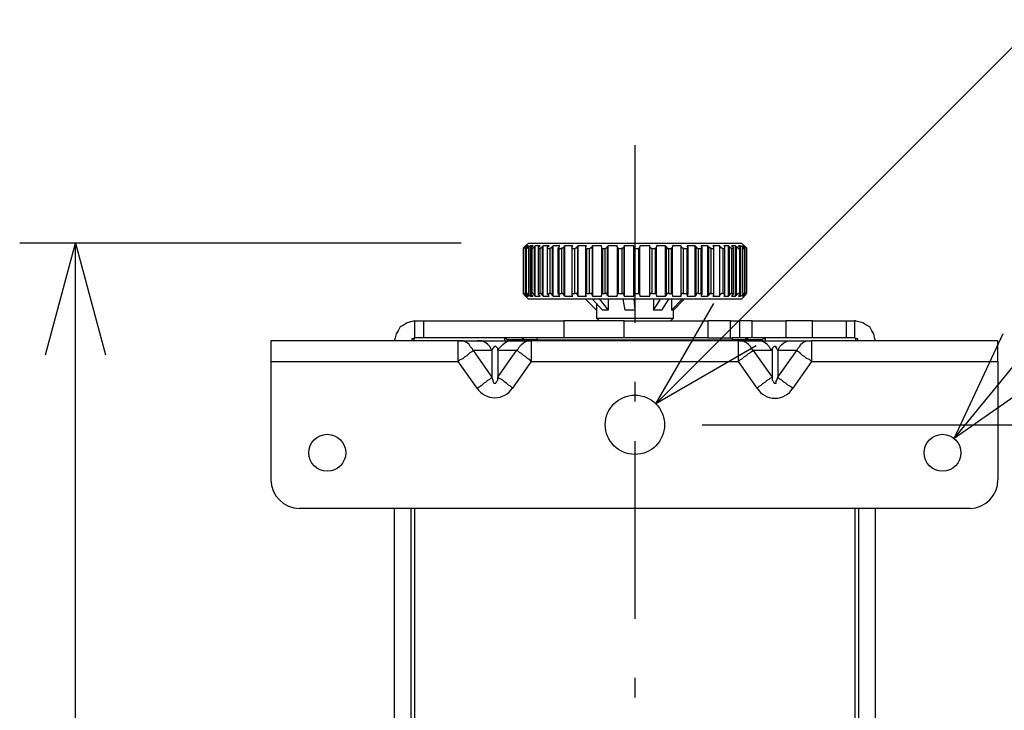
# Model space of a CAD drawing. Extents: x -900 to 900, y -1344 to 1332.
# Drawn here: x -260 to -84, y -51 to 72 of the extents above; entities that cross this region are included whole.
import ezdxf

# ---------------------------------------------------------------- set-up
doc = ezdxf.new("R2010")
doc.units = 0
doc.header["$LTSCALE"] = 50.8
doc.linetypes.add('______-6', pattern=[1.041641, 0.625, -0.208282, 0.069427, -0.138931])
doc.layers.add('DATA', color=7, linetype='CONTINUOUS')
doc.layers.add('DIMNSIONS', color=7, linetype='CONTINUOUS')

msp = doc.modelspace()

# ---------------------------------------------------------------- linework, layer by layer
at = {"layer": 'DATA', "color": 7, "linetype": '______-6'}
msp.add_line((-150, 50), (-150, -450), dxfattribs=at)
at = {"layer": 'DATA', "color": 7, "linetype": 'CONTINUOUS'}
for p, q in [((-169.5804, 31.966), (-169.7568, 31.7896)), ((-169.7568, 31.7896), (-169.7568, 31.7896)), ((-169.0512, 32.4952), (-169.5804, 31.966)), ((-169.5804, 31.966), (-169.5804, 31.966)), ((-169.404, 31.966), (-169.5804, 31.7896)), ((-169.5804, 31.7896), (-169.404, 31.966)), ((-169.404, 31.966), (-169.5804, 31.966)), ((-169.5804, 31.7896), (-169.5804, 23.146)), ((-169.404, 31.7896), (-169.404, 31.966)), ((-169.2276, 31.7896), (-169.0512, 31.966)), ((-168.6984, 31.966), (-169.0512, 31.7896)), ((-169.0512, 31.7896), (-169.0512, 23.146)), ((-168.6984, 22.9696), (-168.6984, 31.966)), ((-168.522, 31.7896), (-168.1692, 31.966)), ((-167.8164, 31.966), (-167.9928, 31.7896)), ((-167.9928, 31.7896), (-167.9928, 23.146)), ((-167.8164, 22.9696), (-167.8164, 31.966)), ((-167.1108, 31.7896), (-166.9344, 31.966)), ((-166.4052, 31.966), (-166.5816, 31.7896)), ((-166.5816, 31.7896), (-166.5816, 23.146)), ((-166.4052, 22.9696), (-166.4052, 31.966)), ((-165.5232, 31.7896), (-165.3468, 31.966)), ((-164.6412, 31.966), (-164.8176, 31.7896)), ((-164.8176, 31.7896), (-164.8176, 23.146)), ((-164.6412, 22.9696), (-164.6412, 31.966)), ((-163.5828, 31.7896), (-163.4064, 31.966)), ((-162.5244, 31.966), (-162.7008, 31.7896)), ((-162.7008, 31.7896), (-162.7008, 23.146)), ((-162.5244, 22.9696), (-162.5244, 31.966)), ((-161.2896, 31.7896), (-161.1132, 31.966)), ((-160.2312, 31.966), (-160.2312, 31.7896)), ((-160.2312, 22.9696), (-160.2312, 31.966)), ((-160.2312, 31.7896), (-160.2312, 23.146)), ((-158.82, 31.7896), (-158.6436, 31.966)), ((-157.5852, 31.966), (-157.5852, 31.7896)), ((-157.5852, 22.9696), (-157.5852, 31.966)), ((-157.5852, 31.7896), (-157.5852, 23.146)), ((-155.9976, 31.7896), (-155.9976, 31.966)), ((-155.9976, 31.7896), (-155.9976, 23.3224)), ((-154.7628, 31.966), (-154.9392, 31.7896)), ((-154.9392, 31.7896), (-154.9392, 23.146)), ((-154.7628, 22.9696), (-154.7628, 31.966)), ((-153.1752, 31.7896), (-153.1752, 31.966)), ((-153.1752, 31.7896), (-153.1752, 23.3224)), ((-151.9404, 31.966), (-151.9404, 31.7896)), ((-151.9404, 22.9696), (-151.9404, 31.966)), ((-151.9404, 31.7896), (-151.9404, 23.146)), ((-150.1764, 31.7896), (-150.1764, 31.966)), ((-150.1764, 23.146), (-150.1764, 31.7896)), ((-149.118, 31.966), (-149.118, 31.7896)), ((-149.118, 23.146), (-149.118, 31.7896)), ((-147.354, 31.7896), (-147.354, 31.966)), ((-147.354, 22.9696), (-147.354, 31.966)), ((-147.354, 23.146), (-147.354, 31.7896)), ((-146.1192, 31.966), (-146.1192, 31.7896)), ((-146.1192, 23.3224), (-146.1192, 31.7896)), ((-144.3552, 31.7896), (-144.5316, 31.966)), ((-144.5316, 22.9696), (-144.5316, 31.966)), ((-144.3552, 23.146), (-144.3552, 31.7896)), ((-143.2968, 31.966), (-143.2968, 31.7896)), ((-143.2968, 23.3224), (-143.2968, 31.7896)), ((-141.7092, 31.7896), (-141.7092, 31.966)), ((-141.7092, 22.9696), (-141.7092, 31.966)), ((-141.7092, 23.146), (-141.7092, 31.7896)), ((-140.6508, 31.966), (-140.6508, 31.7896)), ((-139.0632, 31.7896), (-139.2396, 31.966)), ((-139.2396, 22.9696), (-139.2396, 31.966)), ((-139.0632, 23.146), (-139.0632, 31.7896)), ((-138.1812, 31.966), (-138.1812, 31.7896)), ((-136.77, 31.7896), (-136.9464, 31.966)), ((-136.9464, 22.9696), (-136.9464, 31.966)), ((-136.77, 23.146), (-136.77, 31.7896)), ((-136.0644, 31.966), (-135.888, 31.7896)), ((-134.8296, 31.7896), (-134.8296, 31.966)), ((-134.8296, 22.9696), (-134.8296, 31.966)), ((-134.8296, 23.146), (-134.8296, 31.7896)), ((-134.124, 31.966), (-133.9476, 31.7896)), ((-133.0656, 31.7896), (-133.242, 31.966)), ((-133.242, 22.9696), (-133.242, 31.966)), ((-133.0656, 23.146), (-133.0656, 31.7896)), ((-132.7128, 31.966), (-132.5364, 31.7896)), ((-131.8308, 31.7896), (-132.0072, 31.966)), ((-132.0072, 22.9696), (-132.0072, 31.966)), ((-131.8308, 23.146), (-131.8308, 31.7896)), ((-131.478, 31.966), (-131.3016, 31.7896)), ((-130.7724, 31.7896), (-131.1252, 31.966)), ((-131.1252, 22.9696), (-131.1252, 31.966)), ((-130.4196, 31.966), (-130.9488, 32.4952)), ((-130.596, 31.966), (-130.7724, 31.966)), ((-130.7724, 31.966), (-130.596, 31.7896)), ((-130.7724, 23.146), (-130.7724, 31.7896)), ((-130.4196, 31.966), (-130.596, 31.966)), ((-130.596, 31.966), (-130.2432, 31.7896)), ((-130.4196, 31.7896), (-130.596, 31.966)), ((-130.596, 31.7896), (-130.596, 31.966)), ((-130.4196, 31.966), (-130.4196, 31.966)), ((-130.4196, 31.6132), (-130.4196, 31.7896)), ((-169.9332, 31.4368), (-169.9332, 23.4988)), ((-169.9332, 31.4368), (-169.9332, 23.4988)), ((-169.9332, 31.4368), (-169.9332, 31.4368)), ((-169.9332, 23.4988), (-169.9332, 31.4368)), ((-169.9332, 31.4368), (-169.9332, 23.4988)), ((-169.5804, 31.6132), (-169.5804, 23.4988)), ((-169.404, 31.4368), (-169.5804, 31.4368)), ((-169.5804, 31.4368), (-169.5804, 23.4988)), ((-169.404, 23.4988), (-169.404, 31.4368)), ((-168.6984, 31.6132), (-168.6984, 23.4988)), ((-168.3456, 31.4368), (-168.522, 31.4368)), ((-168.522, 31.4368), (-168.522, 23.4988)), ((-168.3456, 23.4988), (-168.3456, 31.4368)), ((-167.2872, 31.6132), (-167.2872, 23.4988)), ((-167.2872, 31.4368), (-167.2872, 23.4988)), ((-166.9344, 23.4988), (-166.9344, 31.4368)), ((-165.6996, 31.6132), (-165.6996, 23.4988)), ((-165.6996, 31.4368), (-165.6996, 23.4988)), ((-165.1704, 23.4988), (-165.1704, 31.4368)), ((-163.7592, 31.6132), (-163.7592, 23.4988)), ((-163.5828, 31.4368), (-163.5828, 23.4988)), ((-163.0536, 23.4988), (-163.0536, 31.4368)), ((-161.2896, 31.6132), (-161.2896, 23.3224)), ((-161.2896, 31.4368), (-161.2896, 23.4988)), ((-160.7604, 23.4988), (-160.7604, 31.4368)), ((-158.82, 31.6132), (-158.82, 23.3224)), ((-158.6436, 31.4368), (-158.6436, 23.4988)), ((-158.1144, 23.4988), (-158.1144, 31.4368)), ((-155.8212, 31.4368), (-155.8212, 23.4988)), ((-155.292, 23.4988), (-155.292, 31.4368)), ((-152.9988, 31.4368), (-152.9988, 23.4988)), ((-152.2932, 23.4988), (-152.2932, 31.4368)), ((-150, 31.4368), (-150, 23.4988)), ((-149.2944, 23.4988), (-149.2944, 31.4368)), ((-147.0012, 31.4368), (-147.0012, 23.4988)), ((-146.2956, 23.4988), (-146.2956, 31.4368)), ((-144.0024, 31.4368), (-144.0024, 23.4988)), ((-143.4732, 23.4988), (-143.4732, 31.4368)), ((-141.3564, 31.4368), (-141.3564, 23.4988)), ((-140.6508, 23.4988), (-140.6508, 31.4368)), ((-140.4744, 23.3224), (-140.4744, 31.6132)), ((-138.7104, 31.4368), (-138.7104, 23.4988)), ((-138.1812, 23.4988), (-138.1812, 31.4368)), ((-138.0048, 23.3224), (-138.0048, 31.6132)), ((-136.4172, 31.4368), (-136.4172, 23.4988)), ((-135.888, 23.4988), (-135.888, 31.6132)), ((-135.888, 23.4988), (-135.888, 31.4368)), ((-134.3004, 31.4368), (-134.3004, 23.4988)), ((-133.9476, 23.4988), (-133.9476, 31.6132)), ((-133.9476, 23.4988), (-133.9476, 31.4368)), ((-132.7128, 31.4368), (-132.7128, 23.4988)), ((-132.36, 23.4988), (-132.36, 31.6132)), ((-132.36, 23.4988), (-132.36, 31.4368)), ((-131.1252, 31.4368), (-131.3016, 31.4368)), ((-131.3016, 31.4368), (-131.3016, 23.4988)), ((-131.1252, 23.4988), (-131.1252, 31.6132)), ((-131.1252, 23.4988), (-131.1252, 31.4368)), ((-130.4196, 23.4988), (-130.4196, 31.4368)), ((-130.4196, 31.4368), (-130.4196, 31.4368)), ((-130.4196, 31.4368), (-130.4196, 23.4988)), ((-130.4196, 23.4988), (-130.4196, 31.4368)), ((-130.0668, 23.4988), (-130.0668, 31.4368)), ((-130.0668, 31.4368), (-130.0668, 31.4368)), ((-130.0668, 31.4368), (-130.0668, 23.4988)), ((-130.0668, 23.4988), (-130.0668, 31.4368)), ((-169.9332, 23.4988), (-169.9332, 23.4988)), ((-169.7568, 23.3224), (-169.7568, 23.146)), ((-169.7568, 23.146), (-169.5804, 22.9696)), ((-169.5804, 23.4988), (-169.404, 23.4988)), ((-169.404, 22.9696), (-169.5804, 23.146)), ((-169.5804, 23.146), (-169.404, 22.9696)), ((-169.5804, 22.9696), (-169.0512, 22.4404)), ((-169.5804, 22.9696), (-169.5804, 22.9696)), ((-169.5804, 22.9696), (-169.404, 22.9696)), ((-169.404, 22.9696), (-169.404, 23.3224)), ((-169.0512, 22.9696), (-169.2276, 23.146)), ((-169.0512, 23.146), (-168.6984, 22.9696)), ((-168.522, 23.4988), (-168.3456, 23.4988)), ((-168.1692, 22.9696), (-168.522, 23.146)), ((-167.9928, 23.146), (-167.8164, 22.9696)), ((-166.9344, 22.9696), (-167.1108, 23.146)), ((-166.5816, 23.146), (-166.4052, 22.9696)), ((-165.3468, 22.9696), (-165.5232, 23.146)), ((-164.8176, 23.146), (-164.6412, 22.9696)), ((-163.4064, 22.9696), (-163.5828, 23.146)), ((-162.7008, 23.146), (-162.5244, 22.9696)), ((-161.1132, 22.9696), (-161.2896, 23.146)), ((-160.2312, 23.146), (-160.2312, 22.9696)), ((-158.6436, 22.9696), (-158.82, 23.146)), ((-157.5852, 23.146), (-157.5852, 22.9696)), ((-155.9976, 22.9696), (-155.9976, 23.146)), ((-154.9392, 23.146), (-154.7628, 22.9696)), ((-153.1752, 22.9696), (-153.1752, 23.146)), ((-151.9404, 23.146), (-151.9404, 22.9696)), ((-150.1764, 22.9696), (-150.1764, 23.146)), ((-149.118, 23.146), (-149.118, 22.9696)), ((-147.354, 22.9696), (-147.354, 23.146)), ((-146.1192, 23.146), (-146.1192, 22.9696)), ((-144.5316, 22.9696), (-144.3552, 23.146)), ((-143.2968, 23.146), (-143.2968, 22.9696)), ((-141.7092, 22.9696), (-141.7092, 23.146)), ((-140.6508, 23.146), (-140.6508, 22.9696)), ((-139.2396, 22.9696), (-139.0632, 23.146)), ((-138.1812, 23.146), (-138.1812, 22.9696)), ((-136.9464, 22.9696), (-136.77, 23.146)), ((-135.888, 23.146), (-136.0644, 22.9696)), ((-134.8296, 22.9696), (-134.8296, 23.146)), ((-133.9476, 23.146), (-134.124, 22.9696)), ((-133.242, 22.9696), (-133.0656, 23.146)), ((-132.5364, 23.146), (-132.7128, 22.9696)), ((-132.0072, 22.9696), (-131.8308, 23.146)), ((-131.3016, 23.146), (-131.478, 22.9696)), ((-131.3016, 23.4988), (-131.1252, 23.4988)), ((-131.1252, 22.9696), (-130.7724, 23.146)), ((-130.9488, 22.4404), (-130.4196, 22.9696)), ((-130.596, 23.146), (-130.7724, 22.9696)), ((-130.7724, 22.9696), (-130.596, 22.9696)), ((-130.596, 22.9696), (-130.596, 23.3224)), ((-130.596, 22.9696), (-130.4196, 23.146)), ((-130.2432, 23.146), (-130.596, 22.9696)), ((-130.596, 22.9696), (-130.4196, 22.9696)), ((-130.4196, 23.4988), (-130.4196, 23.4988)), ((-130.4196, 23.146), (-130.4196, 23.4988)), ((-130.4196, 22.9696), (-130.4196, 22.9696)), ((-130.0668, 23.4988), (-130.0668, 23.4988)), ((-158.82, 22.4404), (-156.8796, 20.5)), ((-155.8212, 20.5), (-157.5852, 22.4404)), ((-156.8796, 21.7348), (-156.8796, 20.5)), ((-156.3504, 22.4404), (-154.7628, 20.5)), ((-154.7628, 22.4404), (-154.7628, 20.5)), ((-151.764, 20.5), (-152.1168, 22.4404)), ((-150.1764, 22.4404), (-150, 20.5)), ((-150, 22.4404), (-150, 20.5)), ((-146.6484, 20.5), (-145.4136, 22.4404)), ((-146.6484, 22.4404), (-146.6484, 20.5)), ((-144.0024, 22.4404), (-145.2372, 20.5)), ((-143.4732, 22.4404), (-143.4732, 20.5)), ((-143.4732, 20.5), (-141.5328, 22.4404)), ((-141.18, 22.4404), (-143.1204, 20.5)), ((-156.8796, 20.6764), (-156.8796, 20.5)), ((-156.8796, 20.5), (-156.8796, 19.0888)), ((-143.1204, 20.5), (-143.1204, 20.6764)), ((-143.1204, 19.0888), (-143.1204, 20.5)), ((-189.5136, 18.5596), (-189.5136, 18.5596)), ((-189.5136, 18.5596), (-189.3372, 18.5596)), ((-189.3372, 15.5608), (-189.3372, 18.5596)), ((-187.7496, 15.5608), (-187.7496, 18.5596)), ((-162.7008, 18.5596), (-162.7008, 15.5608)), ((-151.9404, 18.5596), (-162.7008, 18.5596)), ((-156.8796, 19.0888), (-156.3504, 18.5596)), ((-151.9404, 15.5608), (-151.9404, 18.5596)), ((-143.6496, 18.5596), (-143.1204, 19.0888)), ((-136.9464, 18.5596), (-136.9464, 15.5608)), ((-132.8892, 18.5596), (-136.9464, 18.5596)), ((-132.8892, 15.5608), (-132.8892, 18.5596)), ((-131.3016, 18.5596), (-131.3016, 15.5608)), ((-129.0084, 18.5596), (-131.3016, 18.5596)), ((-129.0084, 15.5608), (-129.0084, 18.5596)), ((-123.0108, 18.5596), (-123.0108, 15.5608)), ((-118.248, 18.5596), (-123.0108, 18.5596)), ((-118.248, 15.5608), (-118.248, 18.5596)), ((-112.2504, 18.5596), (-112.2504, 15.5608)), ((-110.6628, 15.5608), (-110.6628, 18.5596)), ((-110.4864, 18.5596), (-110.6628, 18.5596)), ((-110.4864, 18.5596), (-110.4864, 18.5596)), ((-181.5756, 15.0316), (-215.0916, 15.0316)), ((-181.5756, 15.0316), (-178.224, 15.0316)), ((-169.7568, 15.208), (-172.7556, 15.208)), ((-172.7556, 15.208), (-172.7556, 15.0316)), ((-172.7556, 15.208), (-172.7556, 15.0316)), ((-171.8736, 15.0316), (-168.522, 15.0316)), ((-169.7568, 15.0316), (-169.7568, 15.208)), ((-131.478, 15.0316), (-168.522, 15.0316)), ((-167.4636, 15.5608), (-167.4636, 15.208)), ((-167.2872, 15.208), (-167.2872, 15.0316)), ((-151.9404, 15.5608), (-162.7008, 15.5608)), ((-132.7128, 15.0316), (-132.7128, 15.208)), ((-132.5364, 15.208), (-132.5364, 15.5608)), ((-131.478, 15.0316), (-128.1264, 15.0316)), ((-129.0084, 15.5608), (-131.3016, 15.5608)), ((-127.2444, 15.208), (-130.2432, 15.208)), ((-130.2432, 15.0316), (-130.2432, 15.208)), ((-127.2444, 15.0316), (-127.2444, 15.208)), ((-127.2444, 15.208), (-127.2444, 15.0316)), ((-118.248, 15.5608), (-123.0108, 15.5608)), ((-121.776, 15.0316), (-118.4244, 15.0316)), ((-85.0848, 15.0316), (-118.4244, 15.0316)), ((-178.9296, 13.2676), (-175.578, 8.5048)), ((-175.578, 13.2676), (-178.9296, 13.2676)), ((-175.578, 13.2676), (-175.578, 8.5048)), ((-174.5196, 8.5048), (-171.168, 13.2676)), ((-174.5196, 13.2676), (-174.5196, 8.5048)), ((-171.168, 13.2676), (-174.5196, 13.2676)), ((-128.832, 13.2676), (-125.4804, 8.5048)), ((-125.4804, 13.2676), (-128.832, 13.2676)), ((-125.4804, 13.2676), (-125.4804, 8.5048)), ((-124.422, 8.5048), (-121.0704, 13.2676)), ((-124.422, 13.2676), (-124.422, 8.5048)), ((-121.0704, 13.2676), (-124.422, 13.2676)), ((-215.0916, 11.3272), (-181.5756, 11.3272)), ((-215.0916, 11.3272), (-215.0916, -9.8408)), ((-178.224, 6.5644), (-181.5756, 11.3272)), ((-168.522, 11.3272), (-171.8736, 6.5644)), ((-168.522, 11.3272), (-131.478, 11.3272)), ((-128.1264, 6.5644), (-131.478, 11.3272)), ((-118.4244, 11.3272), (-121.776, 6.5644)), ((-118.4244, 11.3272), (-85.0848, 11.3272)), ((-85.0848, 11.3272), (-85.0848, -9.8408)), ((-90.024, -14.9564), (-209.976, -14.9564)), ((-193.0416, -14.9564), (-193.0416, -384.8672)), ((-190.0428, -14.9564), (-190.0428, -384.8672)), ((-189.3372, -384.8672), (-189.3372, -14.9564)), ((-110.6628, -14.9564), (-110.6628, -384.8672)), ((-109.9572, -384.8672), (-109.9572, -14.9564)), ((-106.9584, -384.8672), (-106.9584, -14.9564))]:
    msp.add_line(p, q, dxfattribs=at)
at = {"layer": 'DATA', "color": 7, "linetype": 'CONTINUOUS', "flags": 128}
for points in [[(-169.9332, 31.4368), (-169.9332, 31.6132), (-169.7568, 31.6132), (-169.5804, 31.7896)], [(-169.5804, 31.7896), (-169.7568, 31.7896), (-169.7568, 31.6132), (-169.9332, 31.6132), (-169.9332, 31.4368)], [(-169.9332, 31.4368), (-169.9332, 31.6132), (-169.7568, 31.7896)], [(-169.2276, 31.7896), (-169.404, 31.7896), (-169.404, 31.6132), (-169.5804, 31.6132), (-169.5804, 31.4368)], [(-169.0512, 31.966), (-169.2276, 31.966), (-169.404, 31.966)], [(-169.404, 31.4368), (-169.2276, 31.6132), (-169.0512, 31.6132), (-169.0512, 31.7896)], [(-169.0512, 32.4952), (-168.8748, 32.4952), (-168.522, 32.4952), (-167.8164, 32.4952), (-166.758, 32.4952), (-165.5232, 32.4952), (-163.7592, 32.4952), (-161.9952, 32.4952), (-159.8784, 32.4952), (-157.4088, 32.4952), (-155.1156, 32.4952), (-152.4696, 32.4952)], [(-168.1692, 31.966), (-168.3456, 31.966), (-168.522, 31.966), (-168.6984, 31.966)], [(-168.522, 31.7896), (-168.522, 31.6132), (-168.6984, 31.6132), (-168.6984, 31.4368), (-168.522, 31.4368)], [(-168.3456, 31.4368), (-168.3456, 31.6132), (-168.1692, 31.6132), (-167.9928, 31.7896)], [(-166.9344, 31.966), (-167.1108, 31.966), (-167.2872, 31.966), (-167.4636, 31.966), (-167.64, 31.966), (-167.8164, 31.966)], [(-167.1108, 31.7896), (-167.2872, 31.7896), (-167.2872, 31.6132), (-167.2872, 31.4368)], [(-166.9344, 31.4368), (-166.9344, 31.6132), (-166.758, 31.6132), (-166.5816, 31.7896)], [(-165.3468, 31.966), (-165.5232, 31.966), (-165.6996, 31.966), (-165.876, 31.966), (-166.0524, 31.966), (-166.2288, 31.966), (-166.4052, 31.966)], [(-165.5232, 31.7896), (-165.6996, 31.7896), (-165.6996, 31.6132), (-165.6996, 31.4368)], [(-165.1704, 31.4368), (-165.1704, 31.6132), (-164.994, 31.6132), (-164.8176, 31.7896)], [(-163.4064, 31.966), (-163.5828, 31.966), (-163.7592, 31.966), (-163.9356, 31.966), (-164.112, 31.966), (-164.2884, 31.966), (-164.4648, 31.966), (-164.6412, 31.966)], [(-163.5828, 31.7896), (-163.5828, 31.6132), (-163.5828, 31.4368)], [(-163.0536, 31.4368), (-163.0536, 31.6132), (-162.8772, 31.6132), (-162.7008, 31.7896)], [(-161.1132, 31.966), (-161.2896, 31.966), (-161.466, 31.966), (-161.6424, 31.966), (-161.8188, 31.966), (-161.9952, 31.966), (-162.1716, 31.966), (-162.348, 31.966), (-162.5244, 31.966)], [(-161.2896, 31.7896), (-161.2896, 31.6132), (-161.2896, 31.4368)], [(-160.7604, 31.4368), (-160.584, 31.6132), (-160.4076, 31.6132), (-160.4076, 31.7896), (-160.2312, 31.7896)], [(-158.6436, 31.966), (-158.82, 31.966), (-158.9964, 31.966), (-159.1728, 31.966), (-159.5256, 31.966), (-159.702, 31.966), (-159.8784, 31.966), (-160.0548, 31.966), (-160.2312, 31.966)], [(-158.82, 31.7896), (-158.82, 31.6132), (-158.6436, 31.4368)], [(-158.1144, 31.4368), (-157.938, 31.6132), (-157.7616, 31.6132), (-157.7616, 31.7896), (-157.5852, 31.7896)], [(-155.9976, 31.966), (-156.174, 31.966), (-156.3504, 31.966), (-156.5268, 31.966), (-156.8796, 31.966), (-157.056, 31.966), (-157.2324, 31.966), (-157.4088, 31.966), (-157.5852, 31.966)], [(-155.9976, 31.7896), (-155.9976, 31.6132), (-155.9976, 31.4368), (-155.8212, 31.4368)], [(-155.292, 31.4368), (-155.1156, 31.6132), (-154.9392, 31.6132), (-154.9392, 31.7896)], [(-153.1752, 31.966), (-153.3516, 31.966), (-153.528, 31.966), (-153.7044, 31.966), (-154.0572, 31.966), (-154.2336, 31.966), (-154.41, 31.966), (-154.5864, 31.966), (-154.7628, 31.966)], [(-153.1752, 31.7896), (-153.1752, 31.6132), (-152.9988, 31.6132), (-152.9988, 31.4368)], [(-152.4696, 32.4952), (-149.8236, 32.4952), (-147.354, 32.4952), (-144.708, 32.4952), (-142.4148, 32.4952), (-140.1216, 32.4952), (-138.0048, 32.4952), (-136.0644, 32.4952), (-134.4768, 32.4952), (-133.0656, 32.4952), (-132.0072, 32.4952), (-131.3016, 32.4952), (-131.1252, 32.4952), (-130.9488, 32.4952)], [(-152.2932, 31.4368), (-152.2932, 31.6132), (-152.1168, 31.6132), (-151.9404, 31.7896)], [(-150.1764, 31.966), (-150.5292, 31.966), (-150.7056, 31.966), (-150.882, 31.966), (-151.0584, 31.966), (-151.2348, 31.966), (-151.5876, 31.966), (-151.764, 31.966), (-151.9404, 31.966)], [(-150.1764, 31.7896), (-150.1764, 31.6132), (-150, 31.4368)], [(-149.2944, 31.4368), (-149.2944, 31.6132), (-149.118, 31.6132), (-149.118, 31.7896)], [(-147.354, 31.966), (-147.5304, 31.966), (-147.7068, 31.966), (-148.0596, 31.966), (-148.236, 31.966), (-148.4124, 31.966), (-148.5888, 31.966), (-148.7652, 31.966), (-149.118, 31.966)], [(-147.354, 31.7896), (-147.354, 31.6132), (-147.1776, 31.6132), (-147.0012, 31.4368)], [(-146.2956, 31.4368), (-146.2956, 31.6132), (-146.1192, 31.6132), (-146.1192, 31.7896)], [(-144.5316, 31.966), (-144.708, 31.966), (-144.8844, 31.966), (-145.0608, 31.966), (-145.2372, 31.966), (-145.59, 31.966), (-145.7664, 31.966), (-145.9428, 31.966), (-146.1192, 31.966)], [(-144.3552, 31.7896), (-144.3552, 31.6132), (-144.1788, 31.6132), (-144.1788, 31.4368), (-144.0024, 31.4368)], [(-143.4732, 31.4368), (-143.4732, 31.6132), (-143.2968, 31.6132), (-143.2968, 31.7896)], [(-141.7092, 31.966), (-141.8856, 31.966), (-142.2384, 31.966), (-142.4148, 31.966), (-142.5912, 31.966), (-142.7676, 31.966), (-142.944, 31.966), (-143.1204, 31.966), (-143.2968, 31.966)], [(-141.7092, 31.7896), (-141.5328, 31.6132), (-141.3564, 31.6132), (-141.3564, 31.4368)], [(-139.2396, 31.966), (-139.416, 31.966), (-139.5924, 31.966), (-139.7688, 31.966), (-139.9452, 31.966), (-140.1216, 31.966), (-140.298, 31.966), (-140.4744, 31.966), (-140.6508, 31.966)], [(-140.6508, 31.4368), (-140.6508, 31.6132), (-140.4744, 31.6132), (-140.4744, 31.7896), (-140.6508, 31.7896)], [(-139.0632, 31.7896), (-139.0632, 31.6132), (-138.8868, 31.6132), (-138.7104, 31.4368)], [(-136.9464, 31.966), (-137.1228, 31.966), (-137.2992, 31.966), (-137.4756, 31.966), (-137.652, 31.966), (-137.8284, 31.966), (-138.0048, 31.966), (-138.1812, 31.966)], [(-138.1812, 31.4368), (-138.1812, 31.6132), (-138.0048, 31.6132), (-138.0048, 31.7896), (-138.1812, 31.7896)], [(-136.77, 31.7896), (-136.5936, 31.6132), (-136.4172, 31.6132), (-136.4172, 31.4368)], [(-134.8296, 31.966), (-135.006, 31.966), (-135.1824, 31.966), (-135.3588, 31.966), (-135.5352, 31.966), (-135.7116, 31.966), (-135.888, 31.966), (-136.0644, 31.966)], [(-135.888, 31.4368), (-135.888, 31.6132), (-135.888, 31.7896)], [(-134.8296, 31.7896), (-134.6532, 31.7896), (-134.6532, 31.6132), (-134.4768, 31.6132), (-134.3004, 31.4368)], [(-133.242, 31.966), (-133.4184, 31.966), (-133.5948, 31.966), (-133.7712, 31.966), (-133.9476, 31.966), (-134.124, 31.966)], [(-133.9476, 31.4368), (-133.9476, 31.6132), (-133.9476, 31.7896)], [(-133.0656, 31.7896), (-132.8892, 31.6132), (-132.7128, 31.6132), (-132.7128, 31.4368)], [(-132.0072, 31.966), (-132.1836, 31.966), (-132.36, 31.966), (-132.5364, 31.966), (-132.7128, 31.966)], [(-132.36, 31.4368), (-132.36, 31.6132), (-132.36, 31.7896), (-132.5364, 31.7896)], [(-131.8308, 31.7896), (-131.6544, 31.7896), (-131.6544, 31.6132), (-131.478, 31.6132), (-131.478, 31.4368), (-131.3016, 31.4368)], [(-131.1252, 31.966), (-131.3016, 31.966), (-131.478, 31.966)], [(-131.1252, 31.4368), (-131.1252, 31.6132), (-131.3016, 31.7896)], [(-130.7724, 31.7896), (-130.7724, 31.6132), (-130.596, 31.6132), (-130.596, 31.4368), (-130.4196, 31.4368)], [(-130.4196, 31.4368), (-130.4196, 31.6132), (-130.596, 31.7896)], [(-130.4196, 31.7896), (-130.2432, 31.7896), (-130.2432, 31.6132), (-130.0668, 31.6132), (-130.0668, 31.4368)], [(-130.0668, 31.4368), (-130.0668, 31.6132), (-130.2432, 31.7896)], [(-166.9344, 31.4368), (-167.1108, 31.4368), (-167.2872, 31.4368)], [(-165.1704, 31.4368), (-165.3468, 31.4368), (-165.5232, 31.4368), (-165.6996, 31.4368)], [(-163.0536, 31.4368), (-163.23, 31.4368), (-163.4064, 31.4368), (-163.5828, 31.4368)], [(-160.7604, 31.4368), (-160.9368, 31.4368), (-161.1132, 31.4368), (-161.2896, 31.4368)], [(-158.1144, 31.4368), (-158.2908, 31.4368), (-158.4672, 31.4368), (-158.6436, 31.4368)], [(-155.292, 31.4368), (-155.4684, 31.4368), (-155.6448, 31.4368), (-155.8212, 31.4368)], [(-152.2932, 31.4368), (-152.4696, 31.4368), (-152.646, 31.4368), (-152.8224, 31.4368), (-152.9988, 31.4368)], [(-149.2944, 31.4368), (-149.4708, 31.4368), (-149.6472, 31.4368), (-149.8236, 31.4368), (-150, 31.4368)], [(-146.2956, 31.4368), (-146.472, 31.4368), (-146.6484, 31.4368), (-146.8248, 31.4368), (-147.0012, 31.4368)], [(-143.4732, 31.4368), (-143.6496, 31.4368), (-143.826, 31.4368), (-144.0024, 31.4368)], [(-140.6508, 31.4368), (-140.8272, 31.4368), (-141.0036, 31.4368), (-141.18, 31.4368), (-141.3564, 31.4368)], [(-138.1812, 31.4368), (-138.3576, 31.4368), (-138.534, 31.4368), (-138.7104, 31.4368)], [(-135.888, 31.4368), (-136.0644, 31.4368), (-136.2408, 31.4368), (-136.4172, 31.4368)], [(-133.9476, 31.4368), (-134.124, 31.4368), (-134.3004, 31.4368)], [(-132.36, 31.4368), (-132.5364, 31.4368), (-132.7128, 31.4368)], [(-169.7568, 23.146), (-169.7568, 23.3224), (-169.9332, 23.3224), (-169.9332, 23.4988)], [(-169.9332, 23.4988), (-169.7568, 23.3224), (-169.5804, 23.146)], [(-169.5804, 23.146), (-169.5804, 23.3224), (-169.7568, 23.3224), (-169.7568, 23.4988), (-169.9332, 23.4988)], [(-169.5804, 23.4988), (-169.404, 23.4988), (-169.404, 23.3224), (-169.2276, 23.146)], [(-169.0512, 23.146), (-169.0512, 23.3224), (-169.2276, 23.3224), (-169.2276, 23.4988), (-169.404, 23.4988)], [(-169.404, 22.9696), (-169.2276, 22.9696), (-169.0512, 22.9696)], [(-168.522, 23.4988), (-168.6984, 23.4988), (-168.522, 23.4988), (-168.522, 23.3224), (-168.522, 23.146)], [(-168.6984, 22.9696), (-168.522, 22.9696), (-168.3456, 22.9696), (-168.1692, 22.9696)], [(-167.9928, 23.146), (-167.9928, 23.3224), (-168.1692, 23.3224), (-168.1692, 23.4988), (-168.3456, 23.4988)], [(-167.8164, 22.9696), (-167.64, 22.9696), (-167.4636, 22.9696), (-167.2872, 22.9696), (-167.1108, 22.9696), (-166.9344, 22.9696)], [(-167.2872, 23.4988), (-167.2872, 23.3224), (-167.1108, 23.146)], [(-167.2872, 23.4988), (-167.1108, 23.4988), (-166.9344, 23.4988)], [(-166.5816, 23.146), (-166.5816, 23.3224), (-166.758, 23.3224), (-166.758, 23.4988), (-166.9344, 23.4988)], [(-166.4052, 22.9696), (-166.2288, 22.9696), (-166.0524, 22.9696), (-165.876, 22.9696), (-165.6996, 22.9696), (-165.5232, 22.9696), (-165.3468, 22.9696)], [(-165.6996, 23.4988), (-165.6996, 23.3224), (-165.5232, 23.3224), (-165.5232, 23.146)], [(-165.6996, 23.4988), (-165.5232, 23.4988), (-165.3468, 23.4988), (-165.1704, 23.4988)], [(-164.8176, 23.146), (-164.8176, 23.3224), (-164.994, 23.3224), (-164.994, 23.4988), (-165.1704, 23.4988)], [(-164.6412, 22.9696), (-164.4648, 22.9696), (-164.2884, 22.9696), (-164.112, 22.9696), (-163.9356, 22.9696), (-163.7592, 22.9696), (-163.5828, 22.9696), (-163.4064, 22.9696)], [(-163.5828, 23.4988), (-163.7592, 23.4988), (-163.5828, 23.3224), (-163.5828, 23.146)], [(-163.5828, 23.4988), (-163.4064, 23.4988), (-163.23, 23.4988), (-163.0536, 23.4988)], [(-162.7008, 23.146), (-162.7008, 23.3224), (-162.8772, 23.3224), (-162.8772, 23.4988), (-163.0536, 23.4988)], [(-162.5244, 22.9696), (-162.348, 22.9696), (-162.1716, 22.9696), (-161.9952, 22.9696), (-161.8188, 22.9696), (-161.6424, 22.9696), (-161.466, 22.9696), (-161.2896, 22.9696), (-161.1132, 22.9696)], [(-161.2896, 23.4988), (-161.2896, 23.3224), (-161.2896, 23.146)], [(-161.2896, 23.4988), (-161.1132, 23.4988), (-160.9368, 23.4988), (-160.7604, 23.4988)], [(-160.2312, 23.146), (-160.4076, 23.3224), (-160.4076, 23.4988), (-160.584, 23.4988), (-160.7604, 23.4988)], [(-160.2312, 22.9696), (-160.0548, 22.9696), (-159.8784, 22.9696), (-159.702, 22.9696), (-159.5256, 22.9696), (-159.1728, 22.9696), (-158.9964, 22.9696), (-158.82, 22.9696), (-158.6436, 22.9696)], [(-158.6436, 23.4988), (-158.82, 23.4988), (-158.82, 23.3224), (-158.82, 23.146)], [(-158.6436, 23.4988), (-158.4672, 23.4988), (-158.2908, 23.4988), (-158.1144, 23.4988)], [(-157.5852, 23.146), (-157.7616, 23.3224), (-157.7616, 23.4988), (-157.938, 23.4988), (-158.1144, 23.4988)], [(-157.5852, 22.9696), (-157.4088, 22.9696), (-157.2324, 22.9696), (-157.056, 22.9696), (-156.8796, 22.9696), (-156.5268, 22.9696), (-156.3504, 22.9696), (-156.174, 22.9696), (-155.9976, 22.9696)], [(-155.8212, 23.4988), (-155.9976, 23.4988), (-155.9976, 23.3224), (-155.9976, 23.146)], [(-155.8212, 23.4988), (-155.6448, 23.4988), (-155.4684, 23.4988), (-155.292, 23.4988)], [(-154.9392, 23.146), (-154.9392, 23.3224), (-154.9392, 23.4988), (-155.1156, 23.4988), (-155.292, 23.4988)], [(-154.7628, 22.9696), (-154.5864, 22.9696), (-154.41, 22.9696), (-154.2336, 22.9696), (-154.0572, 22.9696), (-153.7044, 22.9696), (-153.528, 22.9696), (-153.3516, 22.9696), (-153.1752, 22.9696)], [(-152.9988, 23.4988), (-153.1752, 23.4988), (-153.1752, 23.3224), (-153.1752, 23.146)], [(-152.9988, 23.4988), (-152.8224, 23.4988), (-152.646, 23.4988), (-152.4696, 23.4988), (-152.2932, 23.4988)], [(-151.9404, 23.146), (-151.9404, 23.3224), (-152.1168, 23.3224), (-152.1168, 23.4988), (-152.2932, 23.4988)], [(-151.9404, 22.9696), (-151.764, 22.9696), (-151.5876, 22.9696), (-151.2348, 22.9696), (-151.0584, 22.9696), (-150.882, 22.9696), (-150.7056, 22.9696), (-150.5292, 22.9696), (-150.1764, 22.9696)], [(-150, 23.4988), (-150.1764, 23.4988), (-150.1764, 23.3224), (-150.1764, 23.146)], [(-150, 23.4988), (-149.8236, 23.4988), (-149.6472, 23.4988), (-149.4708, 23.4988), (-149.2944, 23.4988)], [(-149.118, 23.146), (-149.118, 23.3224), (-149.118, 23.4988), (-149.2944, 23.4988)], [(-149.118, 22.9696), (-148.7652, 22.9696), (-148.5888, 22.9696), (-148.4124, 22.9696), (-148.236, 22.9696), (-148.0596, 22.9696), (-147.7068, 22.9696), (-147.5304, 22.9696), (-147.354, 22.9696)], [(-147.0012, 23.4988), (-147.1776, 23.4988), (-147.354, 23.3224), (-147.354, 23.146)], [(-147.0012, 23.4988), (-146.8248, 23.4988), (-146.6484, 23.4988), (-146.472, 23.4988), (-146.2956, 23.4988)], [(-146.1192, 23.146), (-146.1192, 23.3224), (-146.1192, 23.4988), (-146.2956, 23.4988)], [(-146.1192, 22.9696), (-145.9428, 22.9696), (-145.7664, 22.9696), (-145.59, 22.9696), (-145.2372, 22.9696), (-145.0608, 22.9696), (-144.8844, 22.9696), (-144.708, 22.9696), (-144.5316, 22.9696)], [(-144.0024, 23.4988), (-144.1788, 23.4988), (-144.3552, 23.4988), (-144.3552, 23.3224), (-144.3552, 23.146)], [(-144.0024, 23.4988), (-143.826, 23.4988), (-143.6496, 23.4988), (-143.4732, 23.4988)], [(-143.2968, 23.146), (-143.2968, 23.3224), (-143.2968, 23.4988), (-143.4732, 23.4988)], [(-143.2968, 22.9696), (-143.1204, 22.9696), (-142.944, 22.9696), (-142.7676, 22.9696), (-142.5912, 22.9696), (-142.4148, 22.9696), (-142.2384, 22.9696), (-141.8856, 22.9696), (-141.7092, 22.9696)], [(-141.3564, 23.4988), (-141.5328, 23.4988), (-141.7092, 23.3224), (-141.7092, 23.146)], [(-141.3564, 23.4988), (-141.18, 23.4988), (-141.0036, 23.4988), (-140.8272, 23.4988), (-140.6508, 23.4988)], [(-140.6508, 23.146), (-140.6508, 23.3224), (-140.4744, 23.3224), (-140.6508, 23.4988)], [(-140.6508, 22.9696), (-140.4744, 22.9696), (-140.298, 22.9696), (-140.1216, 22.9696), (-139.9452, 22.9696), (-139.7688, 22.9696), (-139.5924, 22.9696), (-139.416, 22.9696), (-139.2396, 22.9696)], [(-138.7104, 23.4988), (-138.8868, 23.4988), (-139.0632, 23.3224), (-139.0632, 23.146)], [(-138.7104, 23.4988), (-138.534, 23.4988), (-138.3576, 23.4988), (-138.1812, 23.4988)], [(-138.1812, 23.146), (-138.0048, 23.3224), (-138.0048, 23.4988), (-138.1812, 23.4988)], [(-138.1812, 22.9696), (-138.0048, 22.9696), (-137.8284, 22.9696), (-137.652, 22.9696), (-137.4756, 22.9696), (-137.2992, 22.9696), (-137.1228, 22.9696), (-136.9464, 22.9696)], [(-136.4172, 23.4988), (-136.5936, 23.4988), (-136.5936, 23.3224), (-136.77, 23.3224), (-136.77, 23.146)], [(-136.4172, 23.4988), (-136.2408, 23.4988), (-136.0644, 23.4988), (-135.888, 23.4988)], [(-136.0644, 22.9696), (-135.888, 22.9696), (-135.7116, 22.9696), (-135.5352, 22.9696), (-135.3588, 22.9696), (-135.1824, 22.9696), (-135.006, 22.9696), (-134.8296, 22.9696)], [(-135.888, 23.146), (-135.888, 23.3224), (-135.888, 23.4988)], [(-134.3004, 23.4988), (-134.4768, 23.4988), (-134.6532, 23.3224), (-134.8296, 23.146)], [(-134.3004, 23.4988), (-134.124, 23.4988), (-133.9476, 23.4988)], [(-134.124, 22.9696), (-133.9476, 22.9696), (-133.7712, 22.9696), (-133.5948, 22.9696), (-133.4184, 22.9696), (-133.242, 22.9696)], [(-133.9476, 23.146), (-133.9476, 23.3224), (-133.9476, 23.4988)], [(-132.7128, 23.4988), (-132.8892, 23.4988), (-132.8892, 23.3224), (-133.0656, 23.3224), (-133.0656, 23.146)], [(-132.7128, 23.4988), (-132.5364, 23.4988), (-132.36, 23.4988)], [(-132.7128, 22.9696), (-132.5364, 22.9696), (-132.36, 22.9696), (-132.1836, 22.9696), (-132.0072, 22.9696)], [(-132.5364, 23.146), (-132.36, 23.3224), (-132.36, 23.4988)], [(-131.3016, 23.4988), (-131.478, 23.4988), (-131.6544, 23.3224), (-131.8308, 23.146)], [(-131.478, 22.9696), (-131.3016, 22.9696), (-131.1252, 22.9696)], [(-131.3016, 23.146), (-131.3016, 23.3224), (-131.1252, 23.4988)], [(-130.4196, 23.4988), (-130.596, 23.4988), (-130.7724, 23.3224), (-130.7724, 23.146)], [(-130.596, 23.146), (-130.4196, 23.3224), (-130.4196, 23.4988)], [(-130.0668, 23.4988), (-130.2432, 23.4988), (-130.2432, 23.3224), (-130.4196, 23.146)], [(-130.2432, 23.146), (-130.2432, 23.3224), (-130.0668, 23.4988)], [(-152.4696, 22.4404), (-155.1156, 22.4404), (-157.4088, 22.4404), (-159.8784, 22.4404), (-161.9952, 22.4404), (-163.7592, 22.4404), (-165.5232, 22.4404), (-166.758, 22.4404), (-167.8164, 22.4404), (-168.522, 22.4404), (-168.8748, 22.4404), (-169.0512, 22.4404)], [(-130.9488, 22.4404), (-131.1252, 22.4404), (-131.3016, 22.4404), (-132.0072, 22.4404), (-133.0656, 22.4404), (-134.4768, 22.4404), (-136.0644, 22.4404), (-138.0048, 22.4404), (-140.1216, 22.4404), (-142.4148, 22.4404), (-144.708, 22.4404), (-147.354, 22.4404), (-149.8236, 22.4404), (-152.4696, 22.4404)], [(-154.7628, 20.5), (-154.9392, 20.5), (-155.1156, 20.5), (-155.292, 20.5), (-155.4684, 20.5), (-155.6448, 20.5), (-155.8212, 20.5)], [(-150, 20.5), (-150.1764, 20.5), (-150.5292, 20.5), (-150.7056, 20.5), (-150.882, 20.5), (-151.0584, 20.5), (-151.4112, 20.5), (-151.5876, 20.5), (-151.764, 20.5)], [(-145.2372, 20.5), (-145.4136, 20.5), (-145.59, 20.5), (-145.7664, 20.5), (-145.9428, 20.5), (-146.1192, 20.5), (-146.2956, 20.5), (-146.472, 20.5), (-146.6484, 20.5)], [(-143.1204, 20.5), (-143.2968, 20.5), (-143.4732, 20.5)], [(-189.3372, 18.5596), (-190.0428, 18.3832), (-190.7484, 18.2068), (-191.2776, 17.854), (-191.9832, 17.5012), (-192.336, 16.7956), (-192.6888, 16.2664), (-192.8652, 15.5608), (-193.0416, 15.0316)], [(-189.3372, 18.5596), (-188.9844, 18.5596), (-188.6316, 18.5596), (-188.4552, 18.5596), (-188.2788, 18.5596), (-188.1024, 18.5596), (-187.926, 18.5596), (-187.7496, 18.5596)], [(-187.7496, 18.5596), (-187.5732, 18.5596), (-187.044, 18.5596), (-186.162, 18.5596), (-184.9272, 18.5596), (-183.3396, 18.5596), (-181.3992, 18.5596), (-179.2824, 18.5596), (-176.9892, 18.5596), (-174.3432, 18.5596), (-171.6972, 18.5596), (-168.6984, 18.5596), (-165.6996, 18.5596), (-162.7008, 18.5596)], [(-156.8796, 19.0888), (-156.5268, 19.0888), (-155.9976, 19.0888), (-154.9392, 19.0888), (-153.8808, 19.0888), (-152.4696, 19.0888), (-150.882, 19.0888)], [(-151.9404, 18.5596), (-149.6472, 18.5596), (-147.354, 18.5596), (-145.2372, 18.5596), (-143.1204, 18.5596), (-141.3564, 18.5596), (-139.9452, 18.5596), (-138.7104, 18.5596), (-137.652, 18.5596), (-137.1228, 18.5596), (-136.9464, 18.5596)], [(-150.882, 19.0888), (-149.2944, 19.0888), (-147.7068, 19.0888), (-146.2956, 19.0888), (-145.0608, 19.0888), (-144.1788, 19.0888), (-143.4732, 19.0888), (-143.2968, 19.0888), (-143.1204, 19.0888)], [(-132.8892, 18.5596), (-132.7128, 18.5596), (-132.5364, 18.5596), (-132.1836, 18.5596), (-132.0072, 18.5596), (-131.8308, 18.5596), (-131.6544, 18.5596), (-131.478, 18.5596), (-131.3016, 18.5596)], [(-129.0084, 18.5596), (-128.832, 18.5596), (-128.4792, 18.5596), (-127.95, 18.5596), (-127.2444, 18.5596), (-126.3624, 18.5596), (-125.304, 18.5596), (-124.2456, 18.5596), (-123.0108, 18.5596)], [(-118.248, 18.5596), (-117.0132, 18.5596), (-115.9548, 18.5596), (-114.8964, 18.5596), (-114.0144, 18.5596), (-113.3088, 18.5596), (-112.7796, 18.5596), (-112.4268, 18.5596), (-112.2504, 18.5596)], [(-112.2504, 18.5596), (-112.074, 18.5596), (-111.7212, 18.5596), (-111.5448, 18.5596), (-111.3684, 18.5596), (-111.0156, 18.5596), (-110.6628, 18.5596)], [(-106.9584, 15.0316), (-107.1348, 15.5608), (-107.3112, 16.2664), (-107.664, 16.7956), (-108.0168, 17.5012), (-108.7224, 17.854), (-109.2516, 18.2068), (-109.9572, 18.3832), (-110.6628, 18.5596)], [(-215.0916, 15.0316), (-215.0916, 14.8552), (-215.0916, 14.5024), (-215.0916, 13.9732), (-215.0916, 13.444), (-215.0916, 12.7384), (-215.0916, 12.0328), (-215.0916, 11.3272)], [(-189.3372, 15.5608), (-189.5136, 15.3844), (-189.69, 15.3844), (-189.8664, 15.3844), (-189.8664, 15.208), (-189.8664, 15.0316)], [(-189.5136, 15.5608), (-189.5136, 15.3844), (-189.5136, 15.208), (-189.5136, 15.0316)], [(-187.7496, 15.5608), (-187.926, 15.5608), (-188.1024, 15.5608), (-188.2788, 15.5608), (-188.4552, 15.5608), (-188.6316, 15.5608), (-188.9844, 15.5608), (-189.3372, 15.5608)], [(-162.7008, 15.5608), (-165.6996, 15.5608), (-168.6984, 15.5608), (-171.6972, 15.5608), (-174.3432, 15.5608), (-176.9892, 15.5608), (-179.2824, 15.5608), (-181.3992, 15.5608), (-183.3396, 15.5608), (-184.9272, 15.5608), (-186.162, 15.5608), (-187.044, 15.5608), (-187.5732, 15.5608), (-187.7496, 15.5608)], [(-181.5756, 11.3272), (-181.5756, 12.0328), (-181.5756, 12.7384), (-181.5756, 13.444), (-181.5756, 13.9732), (-181.5756, 14.5024), (-181.5756, 14.8552), (-181.5756, 15.0316)], [(-178.9296, 13.2676), (-179.106, 13.6204), (-179.4588, 13.9732), (-179.6352, 14.326), (-179.988, 14.6788), (-180.3408, 14.8552), (-180.6936, 15.0316), (-181.2228, 15.0316), (-181.5756, 15.0316)], [(-175.578, 13.2676), (-175.7544, 13.6204), (-175.9308, 13.9732), (-176.2836, 14.326), (-176.6364, 14.6788), (-176.9892, 14.8552), (-177.342, 15.0316), (-177.6948, 15.0316), (-178.224, 15.0316)], [(-178.224, 15.0316), (-177.5184, 15.0316), (-176.6364, 15.0316), (-175.9308, 15.0316), (-175.0488, 15.0316), (-174.1668, 15.0316), (-173.2848, 15.0316), (-172.5792, 15.0316), (-171.8736, 15.0316)], [(-174.5196, 13.2676), (-174.3432, 13.6204), (-173.9904, 13.9732), (-173.6376, 14.326), (-173.2848, 14.6788), (-172.932, 14.8552), (-172.5792, 15.0316), (-172.2264, 15.0316), (-171.8736, 15.0316)], [(-173.2848, 15.5608), (-173.1084, 15.5608), (-173.1084, 15.3844), (-172.932, 15.3844), (-172.7556, 15.208)], [(-173.2848, 15.0316), (-173.2848, 15.208), (-173.2848, 15.3844), (-173.2848, 15.5608)], [(-171.168, 13.2676), (-170.8152, 13.6204), (-170.6388, 13.9732), (-170.286, 14.326), (-169.9332, 14.6788), (-169.5804, 14.8552), (-169.2276, 15.0316), (-168.8748, 15.0316), (-168.522, 15.0316)], [(-170.286, 15.5608), (-170.1096, 15.5608), (-170.1096, 15.3844), (-169.9332, 15.3844), (-169.7568, 15.208)], [(-167.4636, 15.208), (-167.8164, 15.208), (-168.8748, 15.208), (-169.7568, 15.208)], [(-168.522, 15.0316), (-168.522, 14.8552), (-168.522, 14.5024), (-168.522, 13.9732), (-168.522, 13.444), (-168.522, 12.7384), (-168.522, 12.0328), (-168.522, 11.3272)], [(-167.4636, 15.208), (-167.2872, 15.208), (-166.758, 15.208), (-165.876, 15.208), (-164.6412, 15.208), (-163.23, 15.208), (-161.466, 15.208), (-159.5256, 15.208), (-157.2324, 15.208), (-154.9392, 15.208), (-152.4696, 15.208), (-150, 15.208)], [(-136.9464, 15.5608), (-137.1228, 15.5608), (-137.652, 15.5608), (-138.7104, 15.5608), (-139.9452, 15.5608), (-141.3564, 15.5608), (-143.1204, 15.5608), (-145.2372, 15.5608), (-147.354, 15.5608), (-149.6472, 15.5608), (-151.9404, 15.5608)], [(-150, 15.208), (-147.5304, 15.208), (-145.0608, 15.208), (-142.7676, 15.208), (-140.4744, 15.208), (-138.534, 15.208), (-136.77, 15.208), (-135.3588, 15.208), (-134.124, 15.208), (-133.242, 15.208), (-132.7128, 15.208), (-132.5364, 15.208)], [(-136.9464, 15.5608), (-136.77, 15.5608), (-135.3588, 15.5608), (-134.124, 15.5608), (-133.242, 15.5608), (-132.7128, 15.5608), (-132.5364, 15.5608)], [(-131.3016, 15.5608), (-131.478, 15.5608), (-131.6544, 15.5608), (-131.8308, 15.5608), (-132.0072, 15.5608), (-132.1836, 15.5608), (-132.5364, 15.5608)], [(-130.2432, 15.208), (-131.1252, 15.208), (-132.1836, 15.208), (-132.5364, 15.208)], [(-131.478, 11.3272), (-131.478, 12.0328), (-131.478, 12.7384), (-131.478, 13.444), (-131.478, 13.9732), (-131.478, 14.5024), (-131.478, 14.8552), (-131.478, 15.0316)], [(-128.832, 13.2676), (-129.1848, 13.6204), (-129.3612, 13.9732), (-129.714, 14.326), (-130.0668, 14.6788), (-130.4196, 14.8552), (-130.7724, 15.0316), (-131.1252, 15.0316), (-131.478, 15.0316)], [(-129.714, 15.5608), (-129.8904, 15.5608), (-129.8904, 15.3844), (-130.0668, 15.3844), (-130.2432, 15.3844), (-130.2432, 15.208)], [(-123.0108, 15.5608), (-124.2456, 15.5608), (-125.304, 15.5608), (-126.3624, 15.5608), (-127.2444, 15.5608), (-127.95, 15.5608), (-128.4792, 15.5608), (-128.832, 15.5608), (-129.0084, 15.5608)], [(-125.4804, 13.2676), (-125.8332, 13.6204), (-126.0096, 13.9732), (-126.3624, 14.326), (-126.7152, 14.6788), (-127.068, 14.8552), (-127.4208, 15.0316), (-127.7736, 15.0316), (-128.1264, 15.0316)], [(-128.1264, 15.0316), (-127.4208, 15.0316), (-126.7152, 15.0316), (-125.8332, 15.0316), (-124.9512, 15.0316), (-124.0692, 15.0316), (-123.3636, 15.0316), (-122.4816, 15.0316), (-121.776, 15.0316)], [(-126.7152, 15.5608), (-126.8916, 15.5608), (-126.8916, 15.3844), (-127.068, 15.3844), (-127.2444, 15.208)], [(-126.7152, 15.5608), (-126.7152, 15.3844), (-126.7152, 15.208), (-126.7152, 15.0316)], [(-124.422, 13.2676), (-124.2456, 13.6204), (-124.0692, 13.9732), (-123.7164, 14.326), (-123.3636, 14.6788), (-123.0108, 14.8552), (-122.658, 15.0316), (-122.3052, 15.0316), (-121.776, 15.0316)], [(-121.0704, 13.2676), (-120.894, 13.6204), (-120.5412, 13.9732), (-120.3648, 14.326), (-120.012, 14.6788), (-119.6592, 14.8552), (-119.3064, 15.0316), (-118.7772, 15.0316), (-118.4244, 15.0316)], [(-118.4244, 15.0316), (-118.4244, 14.8552), (-118.4244, 14.5024), (-118.4244, 13.9732), (-118.4244, 13.444), (-118.4244, 12.7384), (-118.4244, 12.0328), (-118.4244, 11.3272)], [(-112.2504, 15.5608), (-112.4268, 15.5608), (-112.7796, 15.5608), (-113.3088, 15.5608), (-114.0144, 15.5608), (-114.8964, 15.5608), (-115.9548, 15.5608), (-117.0132, 15.5608), (-118.248, 15.5608)], [(-110.6628, 15.5608), (-111.0156, 15.5608), (-111.3684, 15.5608), (-111.5448, 15.5608), (-111.7212, 15.5608), (-112.074, 15.5608), (-112.2504, 15.5608)], [(-110.1336, 15.0316), (-110.1336, 15.208), (-110.1336, 15.3844), (-110.31, 15.3844), (-110.4864, 15.3844), (-110.6628, 15.5608)], [(-110.4864, 15.0316), (-110.4864, 15.208), (-110.4864, 15.3844), (-110.4864, 15.5608)], [(-85.0848, 11.3272), (-85.0848, 12.0328), (-85.0848, 12.7384), (-85.0848, 13.444), (-85.0848, 13.9732), (-85.0848, 14.5024), (-85.0848, 14.8552), (-85.0848, 15.0316)], [(-181.5756, 11.3272), (-181.2228, 11.68), (-180.6936, 11.8564), (-180.3408, 12.2092), (-179.988, 12.3856), (-179.6352, 12.7384), (-179.4588, 12.9148), (-179.106, 13.0912), (-178.9296, 13.2676)], [(-174.5196, 13.2676), (-174.5196, 13.6204), (-174.696, 13.7968), (-174.8724, 13.9732), (-175.0488, 13.9732), (-175.2252, 13.9732), (-175.2252, 13.7968), (-175.4016, 13.6204), (-175.578, 13.2676)], [(-168.522, 11.3272), (-168.8748, 11.68), (-169.2276, 11.8564), (-169.5804, 12.2092), (-169.9332, 12.3856), (-170.286, 12.7384), (-170.6388, 12.9148), (-170.8152, 13.0912), (-171.168, 13.2676)], [(-131.478, 11.3272), (-131.1252, 11.68), (-130.7724, 11.8564), (-130.4196, 12.2092), (-130.0668, 12.3856), (-129.714, 12.7384), (-129.3612, 12.9148), (-129.1848, 13.0912), (-128.832, 13.2676)], [(-124.422, 13.2676), (-124.5984, 13.6204), (-124.7748, 13.7968), (-124.7748, 13.9732), (-124.9512, 13.9732), (-125.1276, 13.9732), (-125.304, 13.7968), (-125.4804, 13.6204), (-125.4804, 13.2676)], [(-118.4244, 11.3272), (-118.7772, 11.68), (-119.3064, 11.8564), (-119.6592, 12.2092), (-120.012, 12.3856), (-120.3648, 12.7384), (-120.5412, 12.9148), (-120.894, 13.0912), (-121.0704, 13.2676)], [(-178.224, 6.5644), (-177.6948, 6.9172), (-177.342, 7.0936), (-176.9892, 7.4464), (-176.6364, 7.6228), (-176.2836, 7.9756), (-175.9308, 8.152), (-175.7544, 8.3284), (-175.578, 8.5048)], [(-175.578, 8.5048), (-175.4016, 7.9756), (-175.4016, 7.7992), (-175.2252, 7.4464), (-175.0488, 7.4464), (-174.8724, 7.4464), (-174.696, 7.7992), (-174.5196, 7.9756), (-174.5196, 8.5048)], [(-171.8736, 6.5644), (-172.2264, 6.9172), (-172.5792, 7.0936), (-172.932, 7.4464), (-173.2848, 7.6228), (-173.6376, 7.9756), (-173.9904, 8.152), (-174.3432, 8.3284), (-174.5196, 8.5048)], [(-128.1264, 6.5644), (-127.7736, 6.9172), (-127.4208, 7.0936), (-127.068, 7.4464), (-126.7152, 7.6228), (-126.3624, 7.9756), (-126.0096, 8.152), (-125.8332, 8.3284), (-125.4804, 8.5048)], [(-125.4804, 8.5048), (-125.4804, 7.9756), (-125.304, 7.7992), (-125.1276, 7.4464), (-124.9512, 7.4464), (-124.7748, 7.4464), (-124.7748, 7.7992), (-124.5984, 7.9756), (-124.422, 8.5048)], [(-121.776, 6.5644), (-122.3052, 6.9172), (-122.658, 7.0936), (-123.0108, 7.4464), (-123.3636, 7.6228), (-123.7164, 7.9756), (-124.0692, 8.152), (-124.2456, 8.3284), (-124.422, 8.5048)]]:
    msp.add_lwpolyline(points, dxfattribs=at)
at = {"layer": 'DATA', "color": 7, "linetype": 'CONTINUOUS'}
for centre, radius in [((-150, 0), 5.3), ((-205, -5), 3.3), ((-95, -5), 3.3)]:
    msp.add_circle(centre, radius, dxfattribs=at)
for centre, radius, start, end in [((-175.0488, 8.593), 3.7679, 212.574057, 327.425943), ((-124.9512, 8.3945), 3.6649, 209.958671, 330.041329), ((-209.9038, -9.7686), 5.1883, 180.796953, 269.203047), ((-90.2058, -9.8386), 5.121, 272.034241, 359.975931)]:
    msp.add_arc(centre, radius, start, end, dxfattribs=at)
at = {"layer": 'DIMNSIONS', "color": 7, "linetype": 'CONTINUOUS'}
for p, q in [((-146.2523, 3.7477), (-50, 100)), ((-92.9103, -2.4459), (-50, 50)), ((-181.0512, 32.4952), (-260, 32.4952)), ((-250, -432.3188), (-250, 32.4952)), ((-138, 0), (122.5, 0))]:
    msp.add_line(p, q, dxfattribs=at)
at = {"layer": 'DIMNSIONS', "color": 7, "linetype": 'CONTINUOUS', "flags": 128}
for points in [[(-255.3587, 12.4964), (-250, 32.4952), (-244.6413, 12.4964)], [(-128.3219, 14.0998), (-146.2523, 3.7477), (-135.9002, 21.6781)], [(-75.9504, 9.4295), (-92.9103, -2.4459), (-84.1603, 16.3185)]]:
    msp.add_lwpolyline(points, dxfattribs=at)

doc.saveas('drawing.dxf')
